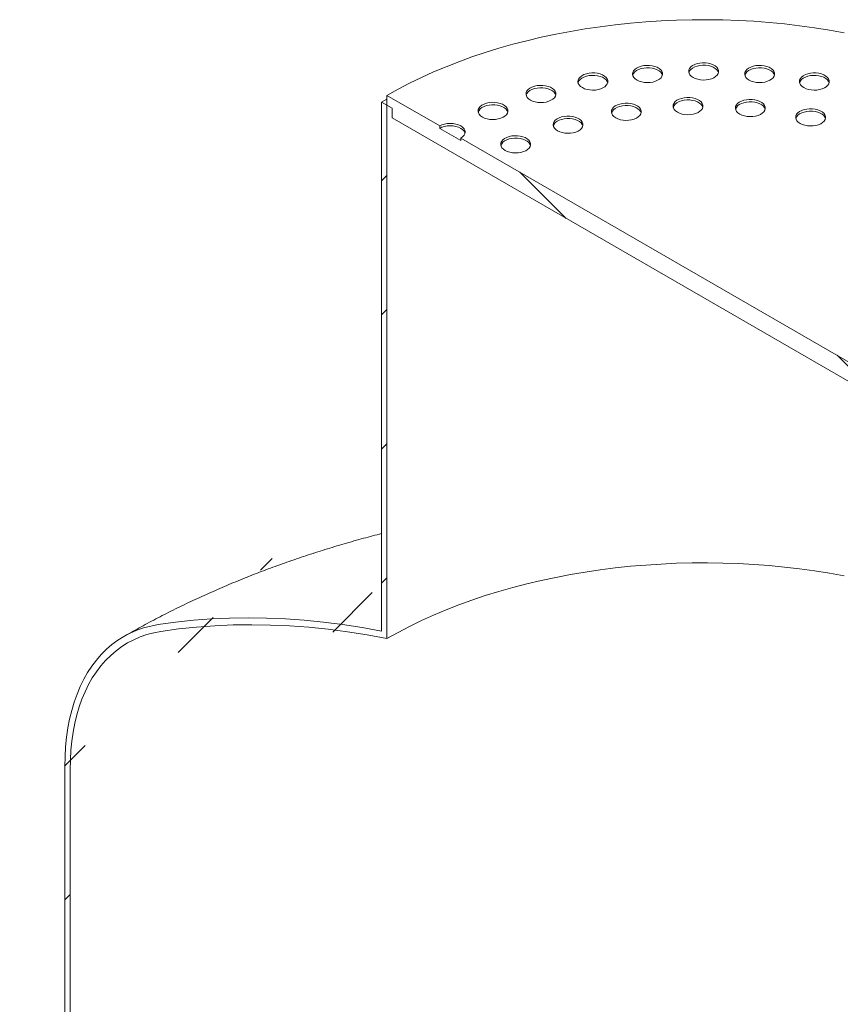
# Model space of a CAD drawing. Units: millimetres. Extents: x 8 to 412, y 5 to 290.
# Drawn here: x 271 to 298, y 215 to 248 of the extents above; entities that cross this region are included whole.
import ezdxf

# ---------------------------------------------------------------- set-up
doc = ezdxf.new("R2010")
doc.units = ezdxf.units.MM

msp = doc.modelspace()

# ---------------------------------------------------------------- hatches: boundary and pattern name
at = {"linetype": 'Continuous', "lineweight": 0}
h = msp.add_hatch(dxfattribs=at)
h.set_pattern_fill('ANSI31', angle=90, style=0)
h.paths.add_polyline_path([(303.878948, 232.317232), (303.878948, 232.643848), (304.055725, 232.541797), (304.055725, 232.868413), (302.287958, 233.888923), (302.287958, 233.807269), (301.580851, 234.215473), (301.580851, 234.297127), (285.317395, 243.685821), (285.317395, 243.604167), (284.610288, 244.012371), (284.610288, 244.094025), (282.842521, 245.114535), (282.842521, 244.787919), (283.019298, 244.685868), (283.019298, 244.359251)], flags=0)
h = msp.add_hatch(dxfattribs=at)
h.set_pattern_fill('ANSI31', style=0)
edge = h.paths.add_edge_path(flags=0)
edge.add_arc((278.776657, 218.765319), 9.5, 112.6322666, 150.0026883)
edge.add_line((272.059143, 222.643258), (272.059143, 205.286745))
edge.add_line((272.059143, 205.286745), (272.23592, 205.184694))
edge.add_line((272.23592, 205.184694), (272.23592, 222.541207))
edge.add_arc((278.776657, 218.765319), 9.25, 112.6322666, 150.0026883, ccw=False)
edge.add_arc((293.449123, 183.572859), 48, 103.747408, 112.6322666, ccw=False)
edge.add_line((282.842521, 226.926957), (282.842521, 244.787919))
edge.add_line((282.842521, 244.787919), (282.665745, 244.88997))
edge.add_line((282.665745, 244.88997), (282.665745, 227.176459))
edge.add_arc((293.449123, 183.572859), 48.25, 103.8908103, 112.6322666)

# ---------------------------------------------------------------- linework, layer by layer
at = {"color": 7, "linetype": 'Continuous', "lineweight": 15}
for p, q in [((282.665745, 244.88997), (282.842521, 244.990374)), ((282.842521, 245.114535), (282.842521, 244.787919)), ((284.610288, 244.094025), (282.842521, 245.114535)), ((282.665745, 227.176459), (282.665745, 244.88997)), ((282.665745, 244.88997), (282.842521, 244.787919)), ((282.842521, 244.787919), (283.019298, 244.685868)), ((282.842521, 244.787919), (282.842521, 226.926957)), ((283.019298, 244.685868), (283.019298, 244.359251)), ((283.019298, 244.359251), (303.878948, 232.317232)), ((284.610288, 244.094025), (284.610288, 244.012371)), ((285.317395, 243.604167), (284.610288, 244.012371)), ((285.317395, 243.604167), (285.317395, 243.685821)), ((301.580851, 234.297127), (285.317395, 243.685821)), ((272.059143, 205.286745), (272.059143, 222.643258)), ((272.23592, 222.541207), (272.23592, 205.184694))]:
    msp.add_line(p, q, dxfattribs=at)
at = {"color": 7, "linetype": 'Continuous', "lineweight": 15, "flags": 128}
for points in [[(298.15819, 247.213005), (297.663818, 247.301938), (297.164422, 247.380967), (296.660599, 247.449998), (296.152949, 247.508949), (295.642076, 247.55775), (295.12859, 247.596342), (294.613103, 247.624679), (294.096228, 247.642728), (293.578583, 247.650467), (293.060783, 247.647887), (292.543446, 247.634991), (292.027188, 247.611795), (291.512624, 247.578325), (291.000369, 247.534622), (290.491032, 247.480739), (289.98522, 247.416738), (289.483535, 247.342697), (288.986577, 247.258703), (288.494937, 247.164858), (288.009201, 247.061272), (287.529948, 246.948069), (287.057748, 246.825384), (286.593166, 246.693363), (286.136754, 246.552164), (285.689056, 246.401954), (285.250606, 246.242913), (284.821926, 246.075231), (284.403527, 245.899107), (283.995909, 245.714751), (283.599556, 245.522382), (283.21494, 245.322231), (282.842521, 245.114535)], [(291.218356, 245.629536), (291.291656, 245.594598), (291.375084, 245.568299), (291.465627, 245.551591), (291.560011, 245.545076), (291.654824, 245.548991), (291.746642, 245.563193), (291.832143, 245.587171), (291.90824, 245.620056), (291.97218, 245.66066), (292.021654, 245.707517), (292.054872, 245.758932), (292.070636, 245.813047), (292.068373, 245.867906), (292.048168, 245.921526), (292.010749, 245.97197), (291.957469, 246.017415), (291.890255, 246.056217), (291.811534, 246.086975), (291.724153, 246.108576), (291.631269, 246.120241), (291.53624, 246.121547), (291.4425, 246.112447), (291.353437, 246.09327), (291.272271, 246.064709), (291.201934, 246.027797), (291.144969, 245.983868), (291.103435, 245.934509), (291.078832, 245.881504), (291.072051, 245.826769), (291.083336, 245.772282), (291.112279, 245.720013), (291.157835, 245.671851), (291.218356, 245.629536)], [(292.066883, 245.792811), (292.048168, 245.839872), (292.010749, 245.890316), (291.957469, 245.935761), (291.890255, 245.974563), (291.811534, 246.005321), (291.724153, 246.026922), (291.631269, 246.038587), (291.53624, 246.039892), (291.4425, 246.030793), (291.353437, 246.011616), (291.272271, 245.983055), (291.201934, 245.946143), (291.144969, 245.902214), (291.103435, 245.852855), (291.078832, 245.79985), (291.076936, 245.792811)], [(293.09557, 245.714825), (293.168869, 245.679886), (293.252298, 245.653588), (293.34284, 245.636879), (293.437224, 245.630364), (293.532038, 245.634279), (293.623855, 245.648482), (293.709357, 245.672459), (293.785453, 245.705344), (293.849394, 245.745949), (293.898867, 245.792805), (293.932086, 245.84422), (293.947849, 245.898335), (293.945587, 245.953194), (293.925381, 246.006815), (293.887963, 246.057259), (293.834683, 246.102703), (293.767468, 246.141506), (293.688748, 246.172263), (293.601366, 246.193865), (293.508483, 246.205529), (293.413453, 246.206835), (293.319714, 246.197735), (293.230651, 246.178558), (293.149484, 246.149998), (293.079147, 246.113086), (293.022182, 246.069156), (292.980648, 246.019797), (292.956046, 245.966792), (292.949265, 245.912057), (292.96055, 245.857571), (292.989493, 245.805302), (293.035048, 245.757139), (293.09557, 245.714825)], [(293.944096, 245.8781), (293.925381, 245.925161), (293.887963, 245.975605), (293.834683, 246.021049), (293.767468, 246.059851), (293.688748, 246.090609), (293.601366, 246.112211), (293.508483, 246.123875), (293.413453, 246.125181), (293.319714, 246.116081), (293.230651, 246.096904), (293.149484, 246.068344), (293.079147, 246.031432), (293.022182, 245.987502), (292.980648, 245.938143), (292.956046, 245.885138), (292.95415, 245.8781)], [(294.972783, 245.629536), (295.046083, 245.594598), (295.129512, 245.568299), (295.220054, 245.551591), (295.314438, 245.545076), (295.409252, 245.548991), (295.501069, 245.563193), (295.586571, 245.587171), (295.662667, 245.620056), (295.726607, 245.66066), (295.776081, 245.707517), (295.8093, 245.758932), (295.825063, 245.813047), (295.822801, 245.867906), (295.802595, 245.921526), (295.765176, 245.97197), (295.711896, 246.017415), (295.644682, 246.056217), (295.565961, 246.086975), (295.47858, 246.108576), (295.385696, 246.120241), (295.290667, 246.121547), (295.196927, 246.112447), (295.107864, 246.09327), (295.026698, 246.064709), (294.956361, 246.027797), (294.899396, 245.983868), (294.857862, 245.934509), (294.833259, 245.881504), (294.826478, 245.826769), (294.837763, 245.772282), (294.866706, 245.720013), (294.912262, 245.671851), (294.972783, 245.629536)], [(295.82131, 245.792811), (295.802595, 245.839872), (295.765176, 245.890316), (295.711896, 245.935761), (295.644682, 245.974563), (295.565961, 246.005321), (295.47858, 246.026922), (295.385696, 246.038587), (295.290667, 246.039892), (295.196927, 246.030793), (295.107864, 246.011616), (295.026698, 245.983055), (294.956361, 245.946143), (294.899396, 245.902214), (294.857862, 245.852855), (294.833259, 245.79985), (294.831364, 245.792811)], [(289.387366, 245.375771), (289.460665, 245.340833), (289.544094, 245.314534), (289.634636, 245.297825), (289.72902, 245.291311), (289.823834, 245.295225), (289.915651, 245.309428), (290.001153, 245.333405), (290.077249, 245.36629), (290.14119, 245.406895), (290.190663, 245.453752), (290.223882, 245.505166), (290.239645, 245.559281), (290.237383, 245.61414), (290.217177, 245.667761), (290.179759, 245.718205), (290.126479, 245.76365), (290.059264, 245.802452), (289.980544, 245.83321), (289.893162, 245.854811), (289.800279, 245.866475), (289.70525, 245.867781), (289.61151, 245.858681), (289.522447, 245.839505), (289.44128, 245.810944), (289.370943, 245.774032), (289.313978, 245.730103), (289.272444, 245.680744), (289.247842, 245.627739), (289.241061, 245.573004), (289.252346, 245.518517), (289.281289, 245.466248), (289.326844, 245.418086), (289.387366, 245.375771)], [(290.235892, 245.539046), (290.217177, 245.586107), (290.179759, 245.636551), (290.126479, 245.681996), (290.059264, 245.720798), (289.980544, 245.751555), (289.893162, 245.773157), (289.800279, 245.784821), (289.70525, 245.786127), (289.61151, 245.777027), (289.522447, 245.757851), (289.44128, 245.72929), (289.370943, 245.692378), (289.313978, 245.648449), (289.272444, 245.59909), (289.247842, 245.546085), (289.245946, 245.539046)], [(296.803774, 245.375771), (296.877073, 245.340833), (296.960502, 245.314534), (297.051044, 245.297825), (297.145428, 245.291311), (297.240242, 245.295225), (297.332059, 245.309428), (297.417561, 245.333405), (297.493657, 245.36629), (297.557598, 245.406895), (297.607071, 245.453752), (297.64029, 245.505166), (297.656053, 245.559281), (297.653791, 245.61414), (297.633585, 245.667761), (297.596166, 245.718205), (297.542887, 245.76365), (297.475672, 245.802452), (297.396951, 245.83321), (297.30957, 245.854811), (297.216687, 245.866475), (297.121657, 245.867781), (297.027917, 245.858681), (296.938855, 245.839505), (296.857688, 245.810944), (296.787351, 245.774032), (296.730386, 245.730103), (296.688852, 245.680744), (296.66425, 245.627739), (296.657469, 245.573004), (296.668754, 245.518517), (296.697697, 245.466248), (296.743252, 245.418086), (296.803774, 245.375771)], [(297.6523, 245.539046), (297.633585, 245.586107), (297.596166, 245.636551), (297.542887, 245.681996), (297.475672, 245.720798), (297.396951, 245.751555), (297.30957, 245.773157), (297.216687, 245.784821), (297.121657, 245.786127), (297.027917, 245.777027), (296.938855, 245.757851), (296.857688, 245.72929), (296.787351, 245.692378), (296.730386, 245.648449), (296.688852, 245.59909), (296.66425, 245.546085), (296.662354, 245.539046)], [(287.647684, 244.959777), (287.720983, 244.924839), (287.804412, 244.898541), (287.894954, 244.881832), (287.989338, 244.875317), (288.084152, 244.879232), (288.175969, 244.893435), (288.261471, 244.917412), (288.337567, 244.950297), (288.401508, 244.990902), (288.450981, 245.037758), (288.4842, 245.089173), (288.499963, 245.143288), (288.497701, 245.198147), (288.477495, 245.251768), (288.440077, 245.302212), (288.386797, 245.347656), (288.319582, 245.386458), (288.240862, 245.417216), (288.15348, 245.438818), (288.060597, 245.450482), (287.965567, 245.451788), (287.871828, 245.442688), (287.782765, 245.423511), (287.701598, 245.394951), (287.631261, 245.358039), (287.574296, 245.314109), (287.532762, 245.26475), (287.50816, 245.211745), (287.501379, 245.15701), (287.512664, 245.102524), (287.541607, 245.050255), (287.587162, 245.002092), (287.647684, 244.959777)], [(288.49621, 245.123052), (288.477495, 245.170113), (288.440077, 245.220558), (288.386797, 245.266002), (288.319582, 245.304804), (288.240862, 245.335562), (288.15348, 245.357163), (288.060597, 245.368828), (287.965567, 245.370134), (287.871828, 245.361034), (287.782765, 245.341857), (287.701598, 245.313297), (287.631261, 245.276385), (287.574296, 245.232455), (287.532762, 245.183096), (287.50816, 245.130091), (287.506264, 245.123052)], [(292.57221, 244.552338), (292.64551, 244.517399), (292.728938, 244.491101), (292.819481, 244.474392), (292.913865, 244.467877), (293.008678, 244.471792), (293.100496, 244.485995), (293.185997, 244.509972), (293.262094, 244.542857), (293.326034, 244.583462), (293.375508, 244.630318), (293.408726, 244.681733), (293.42449, 244.735848), (293.422227, 244.790707), (293.402022, 244.844328), (293.364603, 244.894772), (293.311323, 244.940216), (293.244109, 244.979019), (293.165388, 245.009776), (293.078007, 245.031378), (292.985123, 245.043042), (292.890094, 245.044348), (292.796354, 245.035248), (292.707291, 245.016071), (292.626125, 244.987511), (292.555788, 244.950599), (292.498823, 244.906669), (292.457289, 244.85731), (292.432686, 244.804305), (292.425905, 244.749571), (292.43719, 244.695084), (292.466133, 244.642815), (292.511689, 244.594653), (292.57221, 244.552338)], [(294.659914, 244.489175), (294.733214, 244.454237), (294.816643, 244.427939), (294.907185, 244.41123), (295.001569, 244.404715), (295.096383, 244.40863), (295.1882, 244.422833), (295.273702, 244.44681), (295.349798, 244.479695), (295.413738, 244.5203), (295.463212, 244.567156), (295.496431, 244.618571), (295.512194, 244.672686), (295.509932, 244.727545), (295.489726, 244.781166), (295.452307, 244.83161), (295.399028, 244.877054), (295.331813, 244.915856), (295.253092, 244.946614), (295.165711, 244.968216), (295.072827, 244.97988), (294.977798, 244.981186), (294.884058, 244.972086), (294.794995, 244.952909), (294.713829, 244.924349), (294.643492, 244.887437), (294.586527, 244.843507), (294.544993, 244.794148), (294.520391, 244.741143), (294.513609, 244.686408), (294.524894, 244.631922), (294.553838, 244.579653), (294.599393, 244.53149), (294.659914, 244.489175)], [(286.042147, 244.391799), (286.115446, 244.356861), (286.198875, 244.330562), (286.289417, 244.313853), (286.383801, 244.307339), (286.478615, 244.311253), (286.570432, 244.325456), (286.655934, 244.349433), (286.73203, 244.382318), (286.795971, 244.422923), (286.845444, 244.469779), (286.878663, 244.521194), (286.894426, 244.575309), (286.892164, 244.630168), (286.871958, 244.683789), (286.83454, 244.734233), (286.78126, 244.779678), (286.714045, 244.81848), (286.635325, 244.849237), (286.547943, 244.870839), (286.45506, 244.882503), (286.36003, 244.883809), (286.266291, 244.874709), (286.177228, 244.855533), (286.096061, 244.826972), (286.025724, 244.79006), (285.968759, 244.746131), (285.927225, 244.696772), (285.902623, 244.643767), (285.895842, 244.589032), (285.907127, 244.534545), (285.93607, 244.482276), (285.981625, 244.434114), (286.042147, 244.391799)], [(286.890673, 244.555074), (286.871958, 244.602135), (286.83454, 244.652579), (286.78126, 244.698023), (286.714045, 244.736826), (286.635325, 244.767583), (286.547943, 244.789185), (286.45506, 244.800849), (286.36003, 244.802155), (286.266291, 244.793055), (286.177228, 244.773879), (286.096061, 244.745318), (286.025724, 244.708406), (285.968759, 244.664477), (285.927225, 244.615117), (285.902623, 244.562113), (285.900727, 244.555074)], [(290.507379, 244.363543), (290.580679, 244.328605), (290.664107, 244.302306), (290.75465, 244.285598), (290.849034, 244.279083), (290.943848, 244.282998), (291.035665, 244.2972), (291.121167, 244.321178), (291.197263, 244.354063), (291.261203, 244.394667), (291.310677, 244.441524), (291.343896, 244.492939), (291.359659, 244.547053), (291.357397, 244.601913), (291.337191, 244.655533), (291.299772, 244.705977), (291.246492, 244.751422), (291.179278, 244.790224), (291.100557, 244.820982), (291.013176, 244.842583), (290.920292, 244.854248), (290.825263, 244.855554), (290.731523, 244.846454), (290.64246, 244.827277), (290.561294, 244.798716), (290.490957, 244.761804), (290.433992, 244.717875), (290.392458, 244.668516), (290.367855, 244.615511), (290.361074, 244.560776), (290.372359, 244.506289), (290.401302, 244.45402), (290.446858, 244.405858), (290.507379, 244.363543)], [(291.355906, 244.526818), (291.337191, 244.573879), (291.299772, 244.624323), (291.246492, 244.669768), (291.179278, 244.70857), (291.100557, 244.739328), (291.013176, 244.760929), (290.920292, 244.772594), (290.825263, 244.773899), (290.731523, 244.7648), (290.64246, 244.745623), (290.561294, 244.717062), (290.490957, 244.68015), (290.433992, 244.636221), (290.392458, 244.586862), (290.367855, 244.533857), (290.36596, 244.526818)], [(293.420737, 244.715613), (293.402022, 244.762674), (293.364603, 244.813118), (293.311323, 244.858562), (293.244109, 244.897364), (293.165388, 244.928122), (293.078007, 244.949724), (292.985123, 244.961388), (292.890094, 244.962694), (292.796354, 244.953594), (292.707291, 244.934417), (292.626125, 244.905857), (292.555788, 244.868945), (292.498823, 244.825015), (292.457289, 244.775656), (292.432686, 244.722651), (292.43079, 244.715613)], [(295.508441, 244.65245), (295.489726, 244.699512), (295.452307, 244.749956), (295.399028, 244.7954), (295.331813, 244.834202), (295.253092, 244.86496), (295.165711, 244.886561), (295.072827, 244.898226), (294.977798, 244.899532), (294.884058, 244.890432), (294.794995, 244.871255), (294.713829, 244.842695), (294.643492, 244.805783), (294.586527, 244.761853), (294.544993, 244.712494), (294.520391, 244.659489), (294.518495, 244.65245)], [(296.679249, 244.176817), (296.752549, 244.141879), (296.835977, 244.11558), (296.92652, 244.098872), (297.020904, 244.092357), (297.115718, 244.096272), (297.207535, 244.110474), (297.293036, 244.134452), (297.369133, 244.167337), (297.433073, 244.207941), (297.482547, 244.254798), (297.515765, 244.306213), (297.531529, 244.360327), (297.529266, 244.415187), (297.509061, 244.468807), (297.471642, 244.519251), (297.418362, 244.564696), (297.351148, 244.603498), (297.272427, 244.634256), (297.185046, 244.655857), (297.092162, 244.667522), (296.997133, 244.668828), (296.903393, 244.659728), (296.81433, 244.640551), (296.733164, 244.61199), (296.662827, 244.575078), (296.605862, 244.531149), (296.564328, 244.48179), (296.539725, 244.428785), (296.532944, 244.37405), (296.544229, 244.319563), (296.573172, 244.267294), (296.618728, 244.219132), (296.679249, 244.176817)], [(288.555665, 243.931043), (288.628964, 243.896105), (288.712393, 243.869806), (288.802935, 243.853098), (288.897319, 243.846583), (288.992133, 243.850498), (289.08395, 243.8647), (289.169452, 243.888678), (289.245548, 243.921563), (289.309489, 243.962167), (289.358962, 244.009024), (289.392181, 244.060439), (289.407944, 244.114554), (289.405682, 244.169413), (289.385476, 244.223033), (289.348058, 244.273477), (289.294778, 244.318922), (289.227563, 244.357724), (289.148843, 244.388482), (289.061461, 244.410083), (288.968578, 244.421748), (288.873548, 244.423054), (288.779809, 244.413954), (288.690746, 244.394777), (288.609579, 244.366216), (288.539242, 244.329304), (288.482277, 244.285375), (288.440743, 244.236016), (288.416141, 244.183011), (288.40936, 244.128276), (288.420645, 244.07379), (288.449588, 244.02152), (288.495143, 243.973358), (288.555665, 243.931043)], [(289.404191, 244.094318), (289.385476, 244.141379), (289.348058, 244.191823), (289.294778, 244.237268), (289.227563, 244.27607), (289.148843, 244.306828), (289.061461, 244.328429), (288.968578, 244.340094), (288.873548, 244.3414), (288.779809, 244.3323), (288.690746, 244.313123), (288.609579, 244.284562), (288.539242, 244.24765), (288.482277, 244.203721), (288.440743, 244.154362), (288.416141, 244.101357), (288.414245, 244.094318)], [(297.527776, 244.340092), (297.509061, 244.387153), (297.471642, 244.437597), (297.418362, 244.483042), (297.351148, 244.521844), (297.272427, 244.552602), (297.185046, 244.574203), (297.092162, 244.585868), (296.997133, 244.587173), (296.903393, 244.578074), (296.81433, 244.558897), (296.733164, 244.530336), (296.662827, 244.493424), (296.605862, 244.449495), (296.564328, 244.400136), (296.539725, 244.347131), (296.537829, 244.340092)], [(285.317395, 243.685821), (285.379576, 243.729561), (285.425781, 243.779463), (285.454234, 243.833611), (285.463842, 243.889923), (285.454234, 243.946234), (285.425781, 244.000382), (285.379576, 244.050285), (285.317395, 244.094025), (285.241627, 244.129921), (285.155183, 244.156595), (285.061387, 244.17302), (284.963842, 244.178567), (284.866297, 244.17302), (284.7725, 244.156595), (284.686057, 244.129921), (284.610288, 244.094025)], [(285.458815, 243.849096), (285.454234, 243.86458), (285.425781, 243.918728), (285.379576, 243.968631), (285.317395, 244.012371), (285.241627, 244.048267), (285.155183, 244.074941), (285.061387, 244.091366), (284.963842, 244.096912), (284.866297, 244.091366), (284.7725, 244.074941), (284.686057, 244.048267), (284.610288, 244.012371)], [(286.802366, 243.27374), (286.875665, 243.238802), (286.959094, 243.212503), (287.049637, 243.195795), (287.14402, 243.18928), (287.238834, 243.193195), (287.330651, 243.207397), (287.416153, 243.231375), (287.492249, 243.26426), (287.55619, 243.304864), (287.605663, 243.351721), (287.638882, 243.403136), (287.654645, 243.457251), (287.652383, 243.51211), (287.632177, 243.56573), (287.594759, 243.616174), (287.541479, 243.661619), (287.474264, 243.700421), (287.395544, 243.731179), (287.308162, 243.75278), (287.215279, 243.764445), (287.12025, 243.765751), (287.02651, 243.756651), (286.937447, 243.737474), (286.85628, 243.708913), (286.785943, 243.672001), (286.728979, 243.628072), (286.687444, 243.578713), (286.662842, 243.525708), (286.656061, 243.470973), (286.667346, 243.416486), (286.696289, 243.364217), (286.741845, 243.316055), (286.802366, 243.27374)], [(287.650892, 243.437015), (287.632177, 243.484076), (287.594759, 243.53452), (287.541479, 243.579965), (287.474264, 243.618767), (287.395544, 243.649525), (287.308162, 243.671126), (287.215279, 243.682791), (287.12025, 243.684096), (287.02651, 243.674997), (286.937447, 243.65582), (286.85628, 243.627259), (286.785943, 243.590347), (286.728979, 243.546418), (286.687444, 243.497059), (286.662842, 243.444054), (286.660946, 243.437015)], [(282.842521, 226.926957), (283.21494, 227.134653), (283.599556, 227.334805), (283.995909, 227.527173), (284.403527, 227.711529), (284.821926, 227.887654), (285.250606, 228.055336), (285.689056, 228.214377), (286.136754, 228.364586), (286.593166, 228.505786), (287.057748, 228.637806), (287.529948, 228.760491), (288.009201, 228.873694), (288.494937, 228.97728), (288.986577, 229.071126), (289.483535, 229.155119), (289.98522, 229.229161), (290.491032, 229.293161), (291.000369, 229.347045), (291.512624, 229.390748), (292.027188, 229.424217), (292.543446, 229.447414), (293.060783, 229.46031), (293.578583, 229.46289), (294.096228, 229.455151), (294.613103, 229.437102), (295.12859, 229.408764), (295.642076, 229.370172), (296.152949, 229.321372), (296.660599, 229.262421), (297.164422, 229.19339), (297.663818, 229.114361), (298.15819, 229.025428)], [(275.179537, 227.393148), (275.767955, 227.474684), (276.363654, 227.538143), (276.966388, 227.583499), (277.575909, 227.610734), (278.191965, 227.619836), (278.814304, 227.610801), (279.442669, 227.583634), (280.076801, 227.538345), (280.716439, 227.474953), (281.361319, 227.393485), (282.011177, 227.293973), (282.665745, 227.176459)], [(272.059143, 222.643258), (272.065564, 222.978637), (272.084815, 223.305962), (272.116859, 223.624607), (272.161634, 223.933962), (272.219056, 224.233436), (272.289013, 224.522456), (272.371374, 224.80047), (272.46598, 225.066947), (272.57265, 225.321377), (272.69118, 225.563273), (272.821344, 225.792174), (272.962893, 226.007641), (273.115556, 226.209263), (273.279042, 226.396654), (273.453038, 226.569456), (273.637211, 226.727338), (273.831209, 226.87), (274.034662, 226.997167), (274.24718, 227.108598), (274.468357, 227.204078), (274.69777, 227.283426), (274.934981, 227.346489), (275.179537, 227.393148)], [(275.274198, 227.1661), (275.036078, 227.120669), (274.805109, 227.059265), (274.581733, 226.982005), (274.366377, 226.889038), (274.159451, 226.78054), (273.961353, 226.656719), (273.77246, 226.517811), (273.593133, 226.364084), (273.423716, 226.195829), (273.264533, 226.013369), (273.115887, 225.817053), (272.978063, 225.607256), (272.851324, 225.38438), (272.735913, 225.148849), (272.63205, 224.901115), (272.539934, 224.641651), (272.459741, 224.370952), (272.391624, 224.089538), (272.335714, 223.797945), (272.292116, 223.496731), (272.260916, 223.186472), (272.242172, 222.86776), (272.23592, 222.541207)], [(282.842521, 226.926957), (282.180497, 227.048882), (281.523256, 227.152349), (280.871078, 227.237315), (280.224241, 227.303743), (279.583017, 227.351606), (278.947681, 227.380883), (278.318501, 227.391562), (277.695744, 227.383638), (277.079675, 227.357115), (276.470556, 227.312003), (275.868645, 227.248322), (275.274198, 227.1661)]]:
    msp.add_lwpolyline(points, dxfattribs=at)
at = {"color": 7, "linetype": 'Continuous', "lineweight": 15}
msp.add_open_spline([(282.665745, 230.44415), (282.46482, 230.391834), (282.044835, 230.282478), (281.41259, 230.102924), (280.76736, 229.908423), (280.127649, 229.702756), (279.493635, 229.486207), (278.865715, 229.258664), (278.244248, 229.020127), (277.629625, 228.770579), (277.02225, 228.510017), (276.422544, 228.238452), (275.830956, 227.955905), (275.247936, 227.662451), (274.685186, 227.363968), (274.280199, 227.138433), (274.065918, 227.015149), (274.027043, 226.992783)], degree=3, knots=[0, 0, 0, 0, 0.0646494833, 0.1351340279, 0.2057427902, 0.276476364, 0.3473336363, 0.4183115307, 0.489404735, 0.5606054186, 0.6319029496, 0.7032836228, 0.7747304166, 0.8462227964, 0.9177330682, 0.9850752952, 1, 1, 1, 1], dxfattribs=at)

doc.saveas('drawing.dxf')
